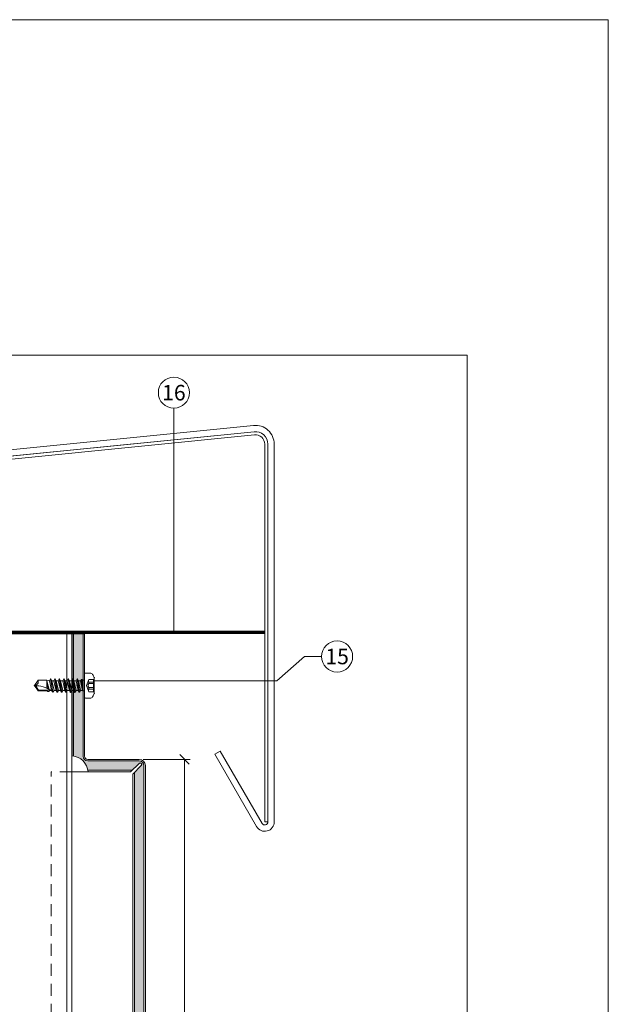
# Model space of a CAD drawing. Units: millimetres. Extents: x -1685 to 10728, y 4 to 6486.
# Drawn here: x 8751 to 8938, y 441 to 755 of the extents above; entities that cross this region are included whole.
import ezdxf

# ---------------------------------------------------------------- set-up
doc = ezdxf.new("R2010")
doc.units = ezdxf.units.MM
doc.linetypes.add('ACAD_ISO03W100', pattern=[30, 12, -18])
doc.linetypes.add('Long Dashed', pattern=[0.5291666507720947, 0.3174999952316284, -0.2116666555404663])
doc.layers.get('Defpoints').update_dxf_attribs({"lineweight": 5})
for name, color, linetype, lineweight in [('Bemassung', 3, 'Continuous', 5), ('Fassadenbekleidung', 251, 'Continuous', 13), ('Fassadenbekleidung_Schraffur', 251, 'Continuous', 5), ('Fassadenschraube', 163, 'Continuous', 5), ('Fensterbank', 253, 'Continuous', 9), ('Haltewinkel', 253, 'Continuous', 9), ('Legende', 251, 'Continuous', 5), ('Lochblech', 115, 'Continuous', 13), ('Profil-Y', 1, 'Continuous', 13)]:
    doc.layers.add(name, color=color, linetype=linetype, lineweight=lineweight)
doc.layers.add('Blattrahmen_innen', color=252, linetype='Continuous', lineweight=5, true_color=0x696969)
doc.styles.add('Text-H5', font='arial.ttf', dxfattribs={"height": 5})

# ---------------------------------------------------------------- blocks, each defined once
blk = doc.blocks.new('A$C5dc8a763')
at = {"layer": 'Fassadenbekleidung_Schraffur'}
h = blk.add_hatch(dxfattribs=at)
h.set_pattern_fill('DOTS', color=256, scale=0.4)
h.set_pattern_definition([(0, (-7394.698622913416, 743.9042176429284), (0.3175, 0.635), [0, -0.635])])
edge = h.paths.add_edge_path()
edge.add_line((-4.950000000002547, 157.5000000000001), (-7.950000000002547, 157.5000000000001))
edge.add_line((-7.950000000002547, 157.5000000000001), (-7.950000000002547, 118.5432791838199))
edge.add_arc((-8.816964092595299, 113.1330357940552), 5.479266399285413, 9.103960963838915, 80.89604023658961, ccw=False)
edge.add_line((-3.406720720995509, 114.0000000000001), (10.69289311306602, 113.9999999999995))
edge.add_line((10.69289311306602, 113.9999999999995), (12.89999989425087, 116.2071067811856))
edge.add_arc((13.25355328484329, 115.8535533905928), 0.4999999999991198, -45.00000000003689, 134.9999999999632, ccw=False)
edge.add_line((13.60710667543572, 115.4999999999999), (11.39999989425087, 113.2928932188132))
edge.add_line((11.39999989425087, 113.2928932188132), (11.39999989424905, -117.69744769958))
edge.add_line((11.39999989424905, -117.69744769958), (14.39999989424905, -117.6974476995802))
edge.add_line((14.39999989424905, -117.6974476995802), (14.39999989425087, 115.4999999999995))
edge.add_arc((12.89999989425087, 115.4999999999995), 1.5, 0, 90)
edge.add_line((12.89999989425087, 116.9999999999995), (-3.450000000002547, 117.0000000000001))
edge.add_arc((-3.450000000002547, 118.5000000000001), 1.5, 180, 270, ccw=False)
edge.add_line((-4.950000000002547, 118.5000000000001), (-4.950000000002547, 157.5000000000001))
at = {"layer": 'Fassadenbekleidung', "flags": 128}
for points in [[(14.89999989425087, -117.6974476995802), (14.89999989425087, 115.4999999999995, 0.414213562373095), (12.89999989425087, 117.4999999999995), (-3.450000000002547, 117.5000000000001, -0.4142135623730951), (-4.450000000002547, 118.5000000000001), (-4.450000000002547, 157.5000000000001), (-8.450000000002547, 157.5000000000001), (-8.450000000002547, 118.6000000000005, -0.3754753887181496), (-3.349999894258872, 113.5000000000001), (10.19289311306602, 113.4999999999995), (12.89999989425087, 116.2071067811862, -0.9999999999999999), (13.60710667543572, 115.4999999999995), (10.89999989425087, 112.7928932188129), (10.89999989425087, -117.6974476995802)], [(-7.950000000002547, 118.5432791838203), (-7.950000000002547, 157.5000000000001), (-4.950000000002547, 157.5000000000001), (-4.950000000002547, 118.5000000000001, 0.4142135623730951), (-3.450000000002547, 117.0000000000001), (12.89999989425087, 116.9999999999995, -0.4142135623730951), (14.39999989425087, 115.4999999999995), (14.39999989425087, -117.6974476995802)]]:
    blk.add_lwpolyline(points, format="xyb", dxfattribs=at)
at = {"layer": 'Fassadenbekleidung', "linetype": 'Long Dashed', "ltscale": 12}
for points in [[(-15.10000010574549, -15), (-15.10000010575095, 113.5000000000006)], [(-8.550000000001091, 113.4999999999995), (-15.10000010575095, 113.5000000000006)], [(-15.10000010575095, -117.6974476995802), (-15.10000010574549, -39.80999999999585), (-8.549999999997453, -39.80999999999665)]]:
    blk.add_lwpolyline(points, dxfattribs=at)
at = {"layer": 'Fassadenbekleidung'}
for points in [[(-3.349999894258872, 113.5000000000001), (-8.550000000001091, 113.4999999999995)], [(-5.100000000002183, -10), (-5.100000000004002, -15)]]:
    blk.add_lwpolyline(points, dxfattribs=at)
at = {"layer": 'Fassadenbekleidung', "flags": 128}
for points in [[(-3.406720720997328, 114.0000000000001), (10.69289311306602, 113.9999999999995)], [(11.39999989425087, 113.2928932188129), (11.39999989425087, -117.6974476995802)]]:
    blk.add_lwpolyline(points, dxfattribs=at)
at = {"layer": 'Fassadenbekleidung', "linetype": 'Long Dashed', "ltscale": 12}
for points in [[(5.100000000000364, -10), (5.100000000000364, -10), (5.100000000000364, 0, 1), (-5.099999999996726, 0), (-5.100000000002183, -10)], [(-8.549999999997453, -19.56316910546445, -0.07886269622595256), (-10.100000000004, -19.80999999999767), (-15.10000010574549, -19.80999999999585), (-15.10000010574549, -15)]]:
    blk.add_lwpolyline(points, format="xyb", dxfattribs=at)
at = {"layer": 'Fassadenbekleidung'}
blk.add_lwpolyline([(-8.549999999997453, -39.80999999999665), (0.0007941794774524169, -39.80999999999767, 0.4084711266785658), (5.100000000000364, -34.80999999999767), (5.100000000000364, -10)], format="xyb", dxfattribs=at)
at = {"layer": 'Fassadenbekleidung', "ltscale": 12}
blk.add_lwpolyline([(-5.100000000004002, -15, -0.3137864388296902), (-8.549999999997453, -19.56316910546445, -0.3137864388296902)], format="xyb", dxfattribs=at)
blk = doc.blocks.new('A$C699ba9b9')
at = {"layer": 'Profil-Y'}
for p, q in [((0, -137.5987238497882), (0, 137.5987238497882)), ((1.799745215250368, -137.5987238497882), (1.799745215250368, 137.5987238497882))]:
    blk.add_line(p, q, dxfattribs=at)
for points in [[(27.79974521525946, 137.5987238497882), (0, 137.5987238497882)], [(26.19974521525728, -137.5987238497882), (26.19974521525728, 137.5987238497882)], [(27.79974521525946, 137.5987238497882), (27.79974521525946, -137.5987238497882)]]:
    blk.add_lwpolyline(points, dxfattribs=at)
blk = doc.blocks.new('A$Ca86135b0')
at = {"layer": 'Fassadenschraube', "linetype": 'ByBlock', "lineweight": -2}
for p, q in [((-0.25, 4), (-1.70561540000017, 4)), ((0, -3.75), (0, 3.75)), ((-3.099999999999909, -2.490000000000009), (-3.099999999999909, 2.490000000000009)), ((-1.300000000000182, 1.974999999999909), (-3.099999999999909, 1.974999999999909)), ((-2.849999999999909, -1.974999999999909), (-2.849999999999909, 1.974999999999909)), ((-1.300000000000182, 1.121540000000095), (-2.849999999999909, 1.121540000000095)), ((-1.300000000000182, 0.6406933999999183), (-2.849999999999909, 0.6406933999999183)), ((-0.5811588000001393, 0), (-1.300000000000182, 1.974999999999909)), ((-1.300000000000182, 0.6406933999999183), (-1.300000000000182, 1.121540000000095)), ((-1.300000000000182, -1.974999999999909), (-0.5811588000001393, 0)), ((0.5513181999999688, 1.694999999999936), (0.1999999999998181, 1.694999999999936)), ((0.6350339999999051, 1.549999999999955), (0.5513181999999688, 1.694999999999936)), ((1.280457599999863, 1.549999999999955), (0.6170894000001681, 1.549999999999955)), ((0.6412285999999767, -1.695000000000164), (0.6350339999999051, 1.549999999999955)), ((0.7999999999997272, -1.970000000000027), (0.6350339999999051, 1.549999999999955)), ((1.061658000000079, -1.970000000000027), (0.6350339999999051, 1.549999999999955)), ((1.304145199999766, -1.550000000000182), (0.6350339999999051, 1.549999999999955)), ((1.280457599999863, 1.549999999999955), (1.60377359999984, 2.1099999999999)), ((1.985457799999949, -1.550000000000182), (1.280457599999863, 1.549999999999955)), ((1.703773600000204, 2.1099999999999), (1.60377359999984, 2.1099999999999)), ((2.308773799999926, -2.110000000000127), (1.60377359999984, 2.1099999999999)), ((2.027089400000023, 1.549999999999955), (1.703773600000204, 2.1099999999999)), ((2.408773799999835, -2.110000000000127), (1.703773600000204, 2.1099999999999)), ((2.379589600000145, 0), (2.027089400000023, 1.549999999999955)), ((2.690457600000173, 1.549999999999955), (2.027089400000023, 1.549999999999955)), ((2.732089600000108, -1.550000000000182), (2.379589600000145, 0)), ((2.690457600000173, 1.549999999999955), (3.01377360000015, 2.1099999999999)), ((3.395457799999804, -1.550000000000182), (2.690457600000173, 1.549999999999955)), ((3.113773600000059, 2.1099999999999), (3.01377360000015, 2.1099999999999)), ((3.718773799999781, -2.110000000000127), (3.01377360000015, 2.1099999999999)), ((3.437089399999877, 1.549999999999955), (3.113773600000059, 2.1099999999999)), ((3.818773800000145, -2.110000000000127), (3.113773600000059, 2.1099999999999)), ((3.789589599999999, 0), (3.437089399999877, 1.549999999999955)), ((4.100457600000027, 1.549999999999955), (3.437089399999877, 1.549999999999955)), ((4.142089599999963, -1.550000000000182), (3.789589599999999, 0)), ((4.100457600000027, 1.549999999999955), (4.423773600000004, 2.1099999999999)), ((4.805457800000113, -1.550000000000182), (4.100457600000027, 1.549999999999955)), ((4.523773599999913, 2.1099999999999), (4.423773600000004, 2.1099999999999)), ((5.12877380000009, -2.110000000000127), (4.423773600000004, 2.1099999999999)), ((4.847089400000186, 1.549999999999955), (4.523773599999913, 2.1099999999999)), ((5.228773799999999, -2.110000000000127), (4.523773599999913, 2.1099999999999)), ((5.199589599999854, 0), (4.847089400000186, 1.549999999999955)), ((5.510457599999881, 1.549999999999955), (4.847089400000186, 1.549999999999955)), ((5.552089599999817, -1.550000000000182), (5.199589599999854, 0)), ((5.510457599999881, 1.549999999999955), (5.833773599999859, 2.1099999999999)), ((6.215457799999967, -1.550000000000182), (5.510457599999881, 1.549999999999955)), ((5.933773600000222, 2.1099999999999), (5.833773599999859, 2.1099999999999)), ((6.538773799999944, -2.110000000000127), (5.833773599999859, 2.1099999999999)), ((6.257089400000041, 1.549999999999955), (5.933773600000222, 2.1099999999999)), ((6.638773799999854, -2.110000000000127), (5.933773600000222, 2.1099999999999)), ((6.609589600000163, 0), (6.257089400000041, 1.549999999999955)), ((6.920457600000191, 1.549999999999955), (6.257089400000041, 1.549999999999955)), ((6.962089600000127, -1.550000000000182), (6.609589600000163, 0)), ((6.920457600000191, 1.549999999999955), (7.243773600000168, 2.1099999999999)), ((7.625457799999822, -1.550000000000182), (6.920457600000191, 1.549999999999955)), ((7.343773600000077, 2.1099999999999), (7.243773600000168, 2.1099999999999)), ((7.948773799999799, -2.110000000000127), (7.243773600000168, 2.1099999999999)), ((7.667089399999895, 1.549999999999955), (7.343773600000077, 2.1099999999999)), ((8.048773800000163, -2.110000000000127), (7.343773600000077, 2.1099999999999)), ((8.330457600000045, 1.549999999999955), (7.667089399999895, 1.549999999999955)), ((8.019589600000018, 0), (7.667089399999895, 1.549999999999955)), ((8.372089599999981, -1.550000000000182), (8.019589600000018, 0)), ((8.330457600000045, 1.549999999999955), (8.653773600000022, 2.1099999999999)), ((9.035457800000131, -1.550000000000182), (8.330457600000045, 1.549999999999955)), ((8.753773599999931, 2.1099999999999), (8.653773600000022, 2.1099999999999)), ((9.358773800000108, -2.110000000000127), (8.653773600000022, 2.1099999999999)), ((9.07708939999975, 1.549999999999955), (8.753773599999931, 2.1099999999999)), ((9.458773800000017, -2.110000000000127), (8.753773599999931, 2.1099999999999)), ((9.429589599999872, 0), (9.07708939999975, 1.549999999999955)), ((9.740457400000196, 1.549999999999955), (9.07708939999975, 1.549999999999955)), ((9.782089599999836, -1.550000000000182), (9.429589599999872, 0)), ((9.740457400000196, 1.549999999999955), (10.06377340000017, 2.1099999999999)), ((10.44545759999983, -1.550000000000182), (9.740457400000196, 1.549999999999955)), ((10.7687735999998, -2.110000000000127), (10.06377340000017, 2.1099999999999)), ((10.16377340000008, 2.1099999999999), (10.06377340000017, 2.1099999999999)), ((10.48708940000006, 1.549999999999955), (10.16377340000008, 2.1099999999999)), ((10.86877360000017, -2.110000000000127), (10.16377340000008, 2.1099999999999)), ((10.83958960000018, 0), (10.48708940000006, 1.549999999999955)), ((11.15045719999989, 1.549999999999955), (10.48708940000006, 1.549999999999955)), ((11.19208960000014, -1.550000000000182), (10.83958960000018, 0)), ((14.65347699999984, 1.399999999999864), (10.94217320000007, 1.399999999999864)), ((11.15045719999989, 1.549999999999955), (11.31211519999988, 1.829999999999927)), ((12, -1.536372400000118), (11.23878179999974, 1.229118399999834)), ((11.73543139999992, 1.829999999999927), (11.31211519999988, 1.829999999999927)), ((12, -0.7441100000000915), (11.51152559999991, 1.083793199999946)), ((12, 1.699999999999818), (11.73543139999992, 1.829999999999927)), ((12, 0.2463419999999132), (11.89089779999995, 0.8994067999999515)), ((14.80964719999974, 1.699999999999818), (12, 1.699999999999818)), ((12, -1.536372400000118), (12, 0.8500447999999778)), ((14.65347699999984, 1.399999999999864), (14.80964719999974, 1.699999999999818)), ((15.63376759999983, 0), (14.65347699999984, 1.399999999999864)), ((16, 0), (14.80964719999974, 1.699999999999818)), ((14.80964719999974, -1.700000000000045), (16, 0)), ((-1.300000000000182, -1.974999999999909), (-3.099999999999909, -1.974999999999909)), ((-1.300000000000182, -0.6406933999999183), (-2.849999999999909, -0.6406933999999183)), ((-1.300000000000182, -1.121540000000095), (-2.849999999999909, -1.121540000000095)), ((-1.300000000000182, -1.121540000000095), (-1.300000000000182, -0.6406933999999183)), ((0.6412285999999767, -1.695000000000164), (0.1999999999998181, -1.695000000000164)), ((0.7999999999997272, -1.970000000000027), (0.6412285999999767, -1.695000000000164)), ((1.061658000000079, -1.970000000000027), (0.7999999999997272, -1.970000000000027)), ((1.061658000000079, -1.970000000000027), (1.304145199999766, -1.550000000000182)), ((1.985457799999949, -1.550000000000182), (1.322089599999799, -1.550000000000182)), ((2.308773799999926, -2.110000000000127), (1.985457799999949, -1.550000000000182)), ((2.408773799999835, -2.110000000000127), (2.308773799999926, -2.110000000000127)), ((2.408773799999835, -2.110000000000127), (2.732089600000108, -1.550000000000182)), ((3.395457799999804, -1.550000000000182), (2.732089600000108, -1.550000000000182)), ((3.718773799999781, -2.110000000000127), (3.395457799999804, -1.550000000000182)), ((3.818773800000145, -2.110000000000127), (3.718773799999781, -2.110000000000127)), ((3.818773800000145, -2.110000000000127), (4.142089599999963, -1.550000000000182)), ((4.805457800000113, -1.550000000000182), (4.142089599999963, -1.550000000000182)), ((5.12877380000009, -2.110000000000127), (4.805457800000113, -1.550000000000182)), ((5.228773799999999, -2.110000000000127), (5.12877380000009, -2.110000000000127)), ((5.228773799999999, -2.110000000000127), (5.552089599999817, -1.550000000000182)), ((6.215457799999967, -1.550000000000182), (5.552089599999817, -1.550000000000182)), ((6.538773799999944, -2.110000000000127), (6.215457799999967, -1.550000000000182)), ((6.638773799999854, -2.110000000000127), (6.538773799999944, -2.110000000000127)), ((6.638773799999854, -2.110000000000127), (6.962089600000127, -1.550000000000182)), ((7.625457799999822, -1.550000000000182), (6.962089600000127, -1.550000000000182)), ((7.948773799999799, -2.110000000000127), (7.625457799999822, -1.550000000000182)), ((8.048773800000163, -2.110000000000127), (7.948773799999799, -2.110000000000127)), ((8.048773800000163, -2.110000000000127), (8.372089599999981, -1.550000000000182)), ((9.035457800000131, -1.550000000000182), (8.372089599999981, -1.550000000000182)), ((9.358773800000108, -2.110000000000127), (9.035457800000131, -1.550000000000182)), ((9.458773800000017, -2.110000000000127), (9.358773800000108, -2.110000000000127)), ((9.458773800000017, -2.110000000000127), (9.782089599999836, -1.550000000000182)), ((10.44545759999983, -1.550000000000182), (9.782089599999836, -1.550000000000182)), ((10.7687735999998, -2.110000000000127), (10.44545759999983, -1.550000000000182)), ((10.86877360000017, -2.110000000000127), (10.7687735999998, -2.110000000000127)), ((10.86877360000017, -2.110000000000127), (11.19208960000014, -1.550000000000182)), ((12, -1.700000000000045), (11.19208960000014, -1.550000000000182)), ((14.80964719999974, -1.700000000000045), (12, -1.700000000000045)), ((-0.25, -4), (-1.70561540000017, -4))]:
    blk.add_line(p, q, dxfattribs=at)
for centre, radius, start, end in [((2.904156799999782, 0), 6.5, 146.9442689999951, 157.4755950000052), ((-1.70561540000017, 3), 1, 90, 146.9442689999951), ((-0.25, 3.75), 0.25, 0, 90), ((-2.472431000000142, 1.548270000000002), 1.247675, 339.9999999999985, 20.00000000000148), ((-2.544793999999911, 0), 1.4, 332.7651930000022, 27.2348069999978), ((0.1999999999998181, 1.894999999999982), 0.2, 180, 270), ((16, 9.836290399999825), 9.836290400000001, 237.3965830000084, 270), ((2.904156799999782, 0), 6.5, 202.5244049999948, 213.0557310000049), ((-2.472431000000142, -1.548270000000002), 1.247675, 339.9999999999985, 20.00000000000148), ((0.1999999999998181, -1.894999999999982), 0.2, 90, 180), ((16, -1.266747000000123), 1.266747, 90, 200.0000000000015), ((-1.70561540000017, -3), 1, 213.0557310000049, 270), ((-0.25, -3.75), 0.25, 270, 0)]:
    blk.add_arc(centre, radius, start, end, dxfattribs=at)
for p in [(-3.099999999999909, 2.490000000000009), (0.9695895999998356, 0), (2.379589600000145, 0), (3.113773600000059, 2.1099999999999), (3.437089399999877, 1.549999999999955), (3.789589599999999, 0), (4.51377360000015, 2.1099999999999), (4.847089400000186, 1.549999999999955), (5.199589599999854, 0), (6.609589600000163, 0), (8.019589600000018, 0), (9.429589599999872, 0), (10.69999999999982, 1.549999999999955), (16, 0), (16, 0), (-3.099999999999909, -2.490000000000009), (3.818773800000145, -2.110000000000127), (5.228773799999999, -2.110000000000127)]:
    blk.add_point(p, dxfattribs=at)
blk = doc.blocks.new('_Oblique')
at = {"color": 0, "linetype": 'ByBlock', "lineweight": -2}
blk.add_line((-0.5, -0.5), (0.5, 0.5), dxfattribs=at)

msp = doc.modelspace()

# ---------------------------------------------------------------- linework, layer by layer
at = {"layer": 'Bemassung'}
msp.add_line((8789.972020754187, 519.2701442086942), (8804.893354753436, 519.2701442086942), dxfattribs=at)
msp.add_lwpolyline([(8803.143354753436, 519.2701442086942), (8803.143354753436, 284.0726965091249)], dxfattribs=at)
at = {"layer": 'Blattrahmen_innen'}
msp.add_lwpolyline([(8452.354006638447, 51.1740276540047), (8893.106825698165, 51.1740276540047), (8893.106825698165, 648.0792740377286), (8452.354006638447, 648.0792740377286)], close=True, dxfattribs=at)
at = {"layer": 'Defpoints'}
msp.add_lwpolyline([(8407.3814622905, 755.0134695400806), (8938.079370046109, 755.0134695400806), (8938.079370046109, 4.454999999999941), (8407.3814622905, 4.454999999999941)], close=True, dxfattribs=at)
at = {"layer": 'Fensterbank'}
msp.add_lwpolyline([(8516.035123153317, 592.7457733688357), (8825.297564521967, 623.7061405142013, -0.4437491302312561), (8829.696014214873, 619.7260352590324), (8829.69601421488, 499.3461170832481, -0.7673269879792258), (8827.829988811098, 498.8461170832481), (8814.526939170164, 521.8876749569556), (8812.794888362596, 520.8876749569556), (8826.097938003528, 497.8461170832481, 0.7673269879788888), (8831.69601421488, 499.3461170832481), (8831.696014214873, 619.7260371575007, 0.4437491542356868), (8825.098339196582, 625.6961949923077), (8516.035123153317, 594.755746110922)], format="xyb", dxfattribs=at)
at = {"layer": 'Haltewinkel'}
msp.add_lwpolyline([(8825.396883786783, 622.7134237138696, -0.4437785172890419), (8828.696014214875, 619.7283741352214), (8828.69601421488, 499.3461170832481), (8829.69601421488, 499.3461170832481), (8829.696014214875, 619.7283741135943, 0.4437785172890414), (8825.297173644085, 623.7084402184587), (8673.82558618483, 608.5280636870073), (8673.92508990385, 607.5330264967972)], format="xyb", close=True, dxfattribs=at)
at = {"layer": 'Legende'}
for points in [[(8799.754773500596, 631.1902026973074), (8799.754773500597, 559.7701442086948)], [(8832.559994698146, 544.2701442086935), (8841.372097839085, 552.0556017350474)], [(8846.778149409558, 552.0556017350474), (8841.372097839085, 552.0556017350474)], [(8774.422020754153, 544.2701442086943), (8832.559994698146, 544.2701442086935)]]:
    msp.add_lwpolyline(points, dxfattribs=at)
for centre in [(8799.754773500597, 636.1402026973082), (8851.728149409557, 552.0556017350474)]:
    msp.add_circle(centre, 4.95, dxfattribs=at)
at = {"layer": 'Lochblech', "linetype": 'ACAD_ISO03W100', "ltscale": 0.25, "const_width": 1}
msp.add_lwpolyline([(8739.422275538893, 611.2427450621183), (8739.422275538884, 560.8201442086931, 0.4142135623735041), (8740.472275538883, 559.7701442086941), (8828.696014214886, 559.7701442086944)], format="xyb", dxfattribs=at)

# ---------------------------------------------------------------- block references
at = {"layer": 'Bemassung', "xscale": 3, "yscale": 3, "zscale": 3, "rotation": 270}
msp.add_blockref('_Oblique', (8803.143354753436, 519.2701442086942), dxfattribs=at)
at = {"layer": 'Fassadenbekleidung'}
msp.add_blockref('A$C5dc8a763', (8775.772020754152, 401.770144208694), dxfattribs=at)
at = {"layer": 'Fassadenschraube', "rotation": 180}
msp.add_blockref('A$Ca86135b0', (8771.322020754149, 542.7701442086942), dxfattribs=at)
at = {"layer": 'Profil-Y'}
msp.add_blockref('A$C699ba9b9', (8739.422275538893, 421.671420358906), dxfattribs=at)

# ---------------------------------------------------------------- texts
at = {"layer": 'Legende', "char_height": 4.95, "attachment_point": 5, "style": 'Text-H5'}
for s, heights, insert in [('16', [5.058049113233288], (8799.754773500597, 636.1402026973082)), ('15', [4.970259208731242], (8851.728149409557, 552.0556017350474))]:
    msp.add_mtext_dynamic_manual_height_columns(s, width=10.27647146799245, gutter_width=1, heights=heights, dxfattribs=dict(at, insert=insert))

doc.saveas('drawing.dxf')
